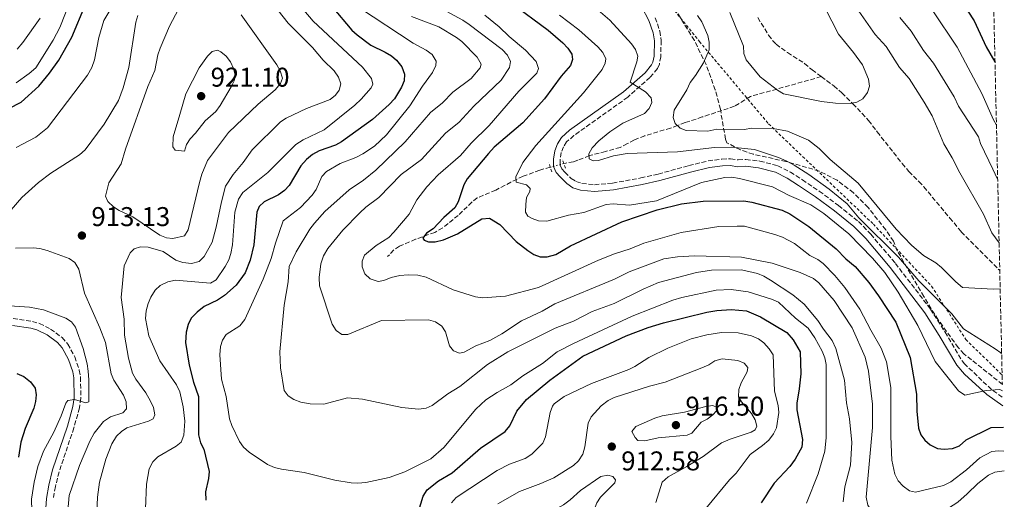
# Model space of a CAD drawing. Units: metres. Extents: x 655879 to 659358, y 4700116 to 4702491.
# Drawn here: x 658989 to 659353, y 4700380 to 4700557 of the extents above; entities that cross this region are included whole.
import ezdxf

# ---------------------------------------------------------------- set-up
doc = ezdxf.new("R2010")
doc.units = ezdxf.units.M
doc.header["$MEASUREMENT"] = 0
for name, pattern in [('DGN Style 2', [1.7399219301090239, 1.043953158065414, -0.6959687720436097]), ('DGN Style 3', [2.435890702152634, 1.739921930109024, -0.6959687720436097]), ('DGN Style 5', [1.217945351076317, 0.5219765790327072, -0.6959687720436097])]:
    doc.linetypes.add(name, pattern=pattern)
for name, color, linetype, lineweight in [('Barranco lineal', 142, 'DGN Style 3', 13), ('Barranco lineal no visto', 142, 'DGN Style 5', 0), ('Camino', 7, 'DGN Style 3', 0), ('Cota de punto acotado terreno', 7, 'Continuous', 0), ('Curva de nivel directora', 30, 'Continuous', 30), ('Curva de nivel intermedia', 30, 'Continuous', 0), ('Margen derecho', 7, 'Continuous', 0), ('Pontón-alcantarilla (pasos de agua)', 1, 'DGN Style 2', 0), ('Punto acotado terreno (símbolo)', 7, 'Continuous', 0), ('Valla', 7, 'DGN Style 2', 0), ('Zona arbolada', 92, 'DGN Style 3', 0)]:
    doc.layers.add(name, color=color, linetype=linetype, lineweight=lineweight)
doc.styles.add('Style-Arial', font='arial.ttf')

# ---------------------------------------------------------------- blocks, each defined once
blk = doc.blocks.new('5PATER')
at = {"layer": 'Punto acotado terreno (símbolo)', "linetype": 'Continuous', "lineweight": 0}
h = blk.add_hatch(color=51, dxfattribs=at)
edge = h.paths.add_edge_path()
edge.add_ellipse((0, 0), major_axis=(-0.1095731443231308, -0.1110710700762829), ratio=0.9994222409660317, start_angle=0, end_angle=360)

msp = doc.modelspace()

# ---------------------------------------------------------------- linework, layer by layer
at = {"layer": 'Barranco lineal', "color": 142, "linetype": 'DGN Style 3', "lineweight": 13, "extrusion": (-0.01947689787205324, 0.01964091385517647, 0.999617369272971), "elevation": 80338.35003707603, "flags": 128}
msp.add_lwpolyline([(-3777947.885638043, -2872260.736809898), (-3777947.885638042, -2872240.49148945)], dxfattribs=at)
at = {"layer": 'Barranco lineal', "color": 142, "linetype": 'DGN Style 3', "lineweight": 13}
for points in [[(659262.2699999996, 4700557.720000001, 851.5899999999965), (659266.2599999999, 4700551.289999999, 850.3500000000058), (659267.7300000006, 4700549.32, 850.1399999999995), (659269.0499999998, 4700547.91, 850.2400000000052), (659273.2800000003, 4700544.810000001, 851.6199999999953), (659279.5499999998, 4700540.789999999, 852.5599999999978), (659282.3099999997, 4700538.470000001, 853.2700000000042), (659285.7300000006, 4700535.939999999, 853.3200000000071)], [(659285.7300000006, 4700535.939999999, 853.3200000000071), (659259.5, 4700528.609999999, 857.050000000003), (659253.6200000001, 4700525, 857.6000000000058), (659241.7400000002, 4700521.039999999, 858.8099999999978), (659235.4600000001, 4700519, 859.7899999999937), (659232.6200000001, 4700517.850000001, 861.9900000000052), (659230, 4700516.930000001, 862.8200000000071), (659220.4500000002, 4700514.130000001, 864.25), (659216.6500000004, 4700512.550000001, 864.4700000000012), (659214.04, 4700511.189999999, 864.1900000000023), (659211.4199999999, 4700509.83, 864.4700000000012), (659205.9699999997, 4700508.289999999, 864.7700000000042), (659200.0300000003, 4700506.789999999, 866.1100000000006), (659195.6799999997, 4700505.039999999, 867.9799999999959), (659194.1299999999, 4700504.5, 868.3099999999978), (659191.2800000003, 4700504.02, 868.3099999999978), (659190.5899999999, 4700503.84, 868.3300000000017)], [(659285.7300000006, 4700535.939999999, 853.3200000000071), (659290.4000000004, 4700532.49, 853.4100000000036), (659293.3200000003, 4700529.99, 854.6399999999995), (659297.3499999996, 4700525.939999999, 854.7899999999937), (659300.8200000003, 4700522.380000001, 854.1499999999943), (659303.2000000002, 4700519.77, 854.0899999999965), (659306.4000000004, 4700515.550000001, 855.2599999999949), (659315.5999999996, 4700503.84, 856.429999999993), (659318.1200000001, 4700500.91, 857.1100000000006), (659321.79, 4700497.230000001, 858.4600000000064), (659323.5899999999, 4700495.220000001, 858.7200000000012), (659333.25, 4700483.730000001, 857.5099999999949), (659334.7699999996, 4700481.930000001, 857.6600000000036), (659337.4299999997, 4700478.66, 858.8300000000017)], [(659185.5700000003, 4700502.480000001, 868.5200000000042), (659181.6399999997, 4700501.42, 868.6600000000036), (659175.5199999996, 4700499.16, 868.8600000000006), (659173.3099999997, 4700498.109999999, 868.300000000003), (659170.9900000002, 4700496.939999999, 868.8899999999995), (659165.3799999999, 4700494.050000001, 871.1999999999971), (659158.5700000003, 4700491.130000001, 872.429999999993), (659156.5700000003, 4700489.619999999, 872.5800000000017), (659151.5599999997, 4700484.720000001, 872.8500000000058), (659145.8200000003, 4700480.060000001, 874.2299999999959), (659142.8700000001, 4700478.430000001, 874.6399999999995), (659135.7999999998, 4700475.9, 875.429999999993), (659129.7999999998, 4700473.289999999, 876.0899999999965), (659127.75, 4700471.949999999, 876.4900000000052), (659125.4100000003, 4700469.470000001, 877.3800000000047)]]:
    msp.add_polyline3d(points, dxfattribs=at)
at = {"layer": 'Barranco lineal no visto', "color": 142, "linetype": 'DGN Style 5', "lineweight": 0, "extrusion": (0.03523712318500387, 0.009546312252843327, 0.9993333843477942), "elevation": 68968.20858218521, "flags": 128}
msp.add_lwpolyline([(4364583.413203621, -1864114.89806532), (4364583.413203621, -1864109.693634516)], dxfattribs=at)
at = {"layer": 'Camino', "color": 7, "linetype": 'DGN Style 3', "lineweight": 0, "extrusion": (-0.01794488425665494, 0.1105052287278606, 0.9937135279107447), "elevation": 508454.3250994414, "flags": 128}
msp.add_lwpolyline([(-1404244.100806752, -4505368.256939733), (-1404252.424203944, -4505357.180841178), (-1404256.118640766, -4505353.518582785)], dxfattribs=at)
at = {"layer": 'Camino', "color": 7, "linetype": 'DGN Style 3', "lineweight": 0}
for points in [[(659224.3000000009, 4700557.680000001, 861.4100000000036), (659226.089999999, 4700552.760000001, 862.1600000000036), (659226.5199999983, 4700549.27, 862.7599999999949), (659226.3999999975, 4700543.310000001, 863.8099999999978), (659225.8900000001, 4700540.580000001, 864.0899999999967), (659225.1399999991, 4700538.9, 864.2299999999962), (659222.3999999987, 4700535.65, 864.7100000000064), (659214.1799999999, 4700528.350000001, 866.1499999999944), (659194.269999999, 4700514.17, 868.800000000003), (659191.609999999, 4700511.810000002, 868.9700000000014), (659190.4699999992, 4700510.010000001, 869.029999999999), (659189.6399999999, 4700507.880000001, 869.1000000000058), (659189.230000001, 4700505.340000001, 869.1699999999984), (659189.2699999989, 4700503.230000001, 869.2500000000002), (659189.820000001, 4700501.900000001, 869.3099999999978), (659190.980000001, 4700500.689999999, 869.4499999999971), (659193.2699999998, 4700498.380000001, 869.1000000000058), (659195.0500000013, 4700497.189999999, 869.0800000000019), (659197.1999999993, 4700496.520000001, 869.029999999999), (659201.9099999988, 4700496.040000001, 868.8399999999965), (659208.5699999996, 4700496.630000001, 868.6300000000047), (659218.9799999989, 4700498.510000001, 868.3699999999953), (659225.4600000009, 4700499.970000003, 868.2100000000064), (659236.7699999987, 4700503.100000001, 867.800000000003), (659243.8799999988, 4700504.830000003, 867.9400000000024), (659249.0100000007, 4700505.520000001, 867.929999999993), (659252.2099999993, 4700505.58, 867.9400000000024), (659254.980000001, 4700505.2, 868.3500000000058), (659257.8199999996, 4700505.340000001, 868.3500000000058), (659263.0199999987, 4700504.750000001, 868.3999999999943), (659269.6399999993, 4700503.01, 868.3200000000073), (659274.2800000017, 4700500.67, 868.3500000000058), (659278.7199999986, 4700497.880000004, 868.550000000003), (659284.9899999984, 4700493.650000001, 868.300000000003), (659292.0699999994, 4700488.350000001, 868.3699999999953), (659299.4699999979, 4700482.420000002, 868.1699999999984), (659303.9699999995, 4700477.790000003, 868.029999999999), (659313.1299999993, 4700466.980000001, 868.0700000000071), (659326.0399999997, 4700450.11, 868.4199999999984), (659331.4600000001, 4700441.620000001, 869.0200000000043), (659337.8700000005, 4700430.82, 869.3699999999953), (659338.5299999998, 4700430.020000001, 869.4499999999971)], [(658987.0299999998, 4700446.580000001, 921.4100000000036), (658994.1599999999, 4700445.560000001, 921.3399999999965), (658996.7699999984, 4700444.760000001, 921.3399999999965), (659000.8599999987, 4700442.730000001, 921.3399999999965), (659005.1099999979, 4700439.590000001, 921.0099999999949), (659007.2399999979, 4700437.180000001, 920.9299999999931), (659009.8199999996, 4700432.460000001, 920.7700000000042), (659011.4699999992, 4700427.57, 920.4799999999959), (659011.9499999997, 4700424.920000002, 920.3099999999978), (659012.0399999992, 4700417.199999999, 919.8300000000019), (659011.5399999984, 4700413.600000001, 919.5899999999965), (659009.4699999987, 4700406.190000001, 918.9499999999972), (659004.0399999993, 4700390.010000001, 918.1399999999995), (659002.6499999991, 4700384.580000001, 917.8999999999943), (659001.8400000001, 4700379.790000001, 917.5800000000017)]]:
    msp.add_polyline3d(points, dxfattribs=at)
at = {"layer": 'Curva de nivel directora', "color": 30, "linetype": 'Continuous', "lineweight": 30, "flags": 128}
for points, elevation in [([(658985.4499999994, 4700524.15), (658989.969999999, 4700526.49), (658996.489999999, 4700532.430000001), (659000.519999999, 4700537.180000002), (659003.9299999999, 4700541.990000002), (659008.7099999987, 4700550.490000002), (659013.7400000001, 4700562.630000001), (659017.2599999983, 4700568.020000001), (659022.5499999989, 4700578.220000002), (659024.6799999991, 4700583.440000001), (659027.1299999988, 4700591.230000001), (659029.4899999992, 4700596.050000002), (659039.0600000003, 4700618.62), (659041.7899999993, 4700623.990000002), (659044.7099999986, 4700628.79), (659048.3200000006, 4700633.02), (659050.3799999993, 4700634.750000002), (659052.639999999, 4700635.82), (659054.5700000002, 4700635.710000004)], 900.0000000000002), ([(659335.4199999984, 4700567.050000003), (659342.190000001, 4700556.529999999), (659346.6900000004, 4700546.960000004), (659349.9099999992, 4700541.380000001)], 875.0000000000005), ([(659104.8999999998, 4700561.779999999), (659112.2200000001, 4700553.090000002), (659114.2199999982, 4700551.37), (659119.2199999985, 4700547.560000001), (659124.5699999994, 4700545.010000002), (659126.8200000002, 4700543.67), (659128.7499999991, 4700542.070000002), (659130.6800000003, 4700539.52), (659131.6599999993, 4700536.870000001), (659131.5499999998, 4700534.380000001), (659130.5599999997, 4700532.029999999), (659127.949999999, 4700527.74), (659125.9899999986, 4700525.609999999), (659119.8799999999, 4700520.150000001), (659108.3399999996, 4700511.900000001), (659106.1899999996, 4700510.620000001), (659100.1799999991, 4700508.500000002), (659097.6399999999, 4700507.160000001), (659095.5099999999, 4700505.400000001), (659093.3099999981, 4700502.949999999), (659089.0299999999, 4700495.680000001), (659087.3200000002, 4700493.840000001), (659085.0599999981, 4700492.240000002), (659079.8599999989, 4700489.67), (659077.9900000005, 4700488.020000001), (659077.1499999999, 4700485.880000002), (659075.9999999988, 4700473.789999999), (659074.6899999991, 4700468.109999999), (659072.8200000004, 4700463.430000001), (659069.4599999987, 4700458.960000001), (659065.1600000004, 4700455.130000004), (659062.5900000001, 4700453.34), (659057.6700000004, 4700451.000000002), (659054.9900000005, 4700449.000000001), (659052.7899999986, 4700446.699999999), (659051.6899999991, 4700444.460000002), (659050.9299999991, 4700441.550000002), (659050.6999999988, 4700437.7), (659052.0600000002, 4700429.330000003), (659053.6600000004, 4700423.12), (659055.48, 4700417.86), (659055.48, 4700403.689999999), (659056.2399999998, 4700400.75), (659057.4699999992, 4700398.32), (659059.539999999, 4700390.08), (659059.2699999985, 4700387.510000002), (659058.1399999997, 4700382.550000002), (659058.2899999995, 4700379.560000001)], 900.0000000000002), ([(659171.1199999992, 4700563.180000001), (659184.8200000009, 4700553.060000001), (659190.1600000008, 4700548.460000004), (659192.0199999983, 4700546.470000001), (659193.5, 4700544.26), (659193.7100000002, 4700542.28), (659192.9900000005, 4700540), (659189.6299999988, 4700536.170000001), (659183.4799999997, 4700527.74), (659175.4499999988, 4700518.870000001), (659164.8600000007, 4700509.850000001), (659162.6799999991, 4700507.520000001), (659154.8799999984, 4700498.160000003), (659153.5700000008, 4700496.020000001), (659151.480000001, 4700489.680000001), (659150.2499999994, 4700487.5), (659146.2399999994, 4700483.91), (659142.2699999998, 4700479.740000002), (659139.8400000001, 4700478.190000001), (659138.4599999988, 4700476.290000001), (659138.9799999995, 4700475.58), (659140.5699999987, 4700474.880000004), (659142.9899999994, 4700474.920000001), (659146.0400000005, 4700475.62), (659151.2199999995, 4700477.940000001), (659160.2199999982, 4700483.369999999), (659163.0999999995, 4700483.630000001), (659166.8999999993, 4700481.279999999), (659172.9099999996, 4700475.000000001), (659177.2300000002, 4700471.710000001), (659179.519999999, 4700470.300000001), (659181.849999998, 4700469.400000001), (659184.3800000005, 4700469.359999999), (659187.6399999994, 4700470.270000001), (659192.9799999993, 4700473.500000001), (659211.9699999995, 4700482.300000001), (659225.0299999996, 4700486.810000001), (659234.0499999984, 4700489.010000001), (659242.0100000004, 4700489.930000001), (659257.0599999997, 4700490.020000001), (659260.0899999985, 4700489.630000004), (659271.2599999999, 4700486.600000001), (659274.0599999982, 4700485.28), (659281.1599999995, 4700480.590000001), (659291.2299999989, 4700472.29), (659294.7800000006, 4700468.670000001), (659298.2099999995, 4700465.77), (659303.2599999986, 4700459.859999999), (659306.9199999998, 4700454.980000001), (659313.2999999991, 4700445.290000001), (659318.5499999995, 4700432.180000001), (659320.8899999997, 4700418.620000001), (659321.0499999984, 4700412.34), (659321.6499999998, 4700406.180000001), (659322.4799999989, 4700403.710000002), (659323.9499999997, 4700401.689999999), (659325.9700000003, 4700399.960000002), (659328.6900000006, 4700398.58), (659331.1799999983, 4700398.340000001), (659334.2000000002, 4700398.600000001), (659336.8499999989, 4700399.539999999), (659339.169999999, 4700401.650000001)], 875.0000000000002), ([(659136.3099999984, 4700373.710000002), (659138.5199999991, 4700380.970000002), (659140.0500000003, 4700383.380000001), (659144.2700000004, 4700386.680000001), (659149.2999999993, 4700389.59), (659159.7899999992, 4700398.770000001), (659168.8599999994, 4700404.930000001), (659170.5699999994, 4700407.010000001), (659173.209999999, 4700412.440000001), (659176.8199999989, 4700416.710000002), (659185.3700000007, 4700423.790000001), (659197.539999999, 4700432.66), (659213.61, 4700440.210000004), (659221.6900000002, 4700443.260000002), (659227.4599999991, 4700444.980000001), (659243.4499999996, 4700449.000000001), (659247.169999999, 4700449.630000002), (659252.4699999986, 4700449.970000002), (659258.0499999998, 4700449.420000002), (659263.1900000008, 4700447.24), (659272.9299999995, 4700441.400000001)], 900.0000000000002), ([(659272.9299999995, 4700441.400000001), (659275.3199999989, 4700438.699999999), (659277.9599999986, 4700434.32), (659278.1500000008, 4700426.16), (659277.5899999999, 4700420.61), (659276.6599999999, 4700415.34), (659276.6800000002, 4700412.840000001), (659278.7799999989, 4700401.900000001), (659278.5399999998, 4700399.080000001), (659276.1199999991, 4700394.619999999), (659274.1099999996, 4700391.920000002), (659268.3099999994, 4700385.870000001), (659263.5100000004, 4700378.600000001)], 900.0000000000002), ([(658988.3999999999, 4700426.300000001), (658991.0199999994, 4700425.150000002), (658993.42, 4700423.280000002), (658995.1199999988, 4700420.850000001), (658995.51, 4700418.439999999), (658995.2699999987, 4700415.960000001), (658994.6200000005, 4700413.5), (658991.4599999998, 4700405.949999999), (658989.8700000006, 4700400.940000001), (658988.9999999988, 4700395.439999999)], 925.0000000000002), ([(659353.0000000005, 4700406.430000001), (659348.3199999998, 4700406.24), (659339.169999999, 4700401.650000001)], 875.0000000000005)]:
    msp.add_lwpolyline(points, dxfattribs=dict(at, elevation=elevation))
at = {"layer": 'Curva de nivel intermedia', "color": 30, "linetype": 'Continuous', "lineweight": 0, "flags": 128}
for points, elevation in [([(658988.1200000005, 4700509.800000001), (658995.4699999997, 4700513.56), (658999.7400000012, 4700516.98), (659014.4900000012, 4700536.529999998), (659016.1000000006, 4700539.269999999), (659017.0500000004, 4700542.119999999), (659018.690000001, 4700550.449999999), (659020.5700000008, 4700556.659999998), (659023.5500000003, 4700561.619999998), (659026.7700000012, 4700565.84), (659028.3800000006, 4700568.489999999), (659032.850000001, 4700580.41), (659037.5200000001, 4700589.5), (659045.0000000013, 4700608.740000002), (659047.620000001, 4700614.039999999)], 905), ([(658988.1400000006, 4700533.609999999), (658992.990000001, 4700537.039999999), (658995.4400000006, 4700539.2), (659001.7999999998, 4700549.380000001), (659004.3500000001, 4700554.130000001), (659011.9600000009, 4700573.579999999)], 895.0000000000002), ([(659251.8700000017, 4700559.609999999), (659256.9400000012, 4700547.210000001), (659257.0500000007, 4700544.48), (659257.9000000001, 4700542.11), (659263.1500000005, 4700535.9), (659269.5499999998, 4700530.909999999), (659271.7699999993, 4700529.57), (659285.7900000009, 4700526.73), (659291.020000001, 4700526.130000001), (659296.3899999999, 4700526.059999999), (659298.870000001, 4700526.499999999), (659301.0300000003, 4700527.720000001), (659302.8499999996, 4700530.060000001), (659303.5700000015, 4700532.480000001), (659303.2000000007, 4700534.96), (659300.9000000005, 4700540.319999999), (659297.6200000015, 4700544.869999998), (659292.0200000001, 4700551.58), (659282.23, 4700570.939999999)], 855.0000000000002), ([(659080.8400000002, 4700565.81), (659088.6600000011, 4700555.630000001), (659097.7000000002, 4700546.67), (659101.660000001, 4700542.039999999), (659105.6500000008, 4700538.130000002), (659107.3400000005, 4700535.789999999), (659108.1000000006, 4700533.319999999), (659107.5300000005, 4700530.9), (659106.1900000017, 4700529.039999999), (659104.2400000005, 4700527.460000001), (659095.4200000003, 4700524.220000001), (659087.9100000003, 4700520.65), (659085.8700000016, 4700519.199999999), (659075.3399999995, 4700508.949999999), (659072.0700000017, 4700504.190000001), (659068.3800000013, 4700499.81), (659065.5700000017, 4700495.470000001), (659064.0499999997, 4700489.720000001), (659062.1299999995, 4700480.329999999), (659060.5600000004, 4700474.769999999), (659057.61, 4700469.46), (659055.8200000018, 4700467.73), (659052.9699999997, 4700466.970000001), (659049.7199999997, 4700467.320000002), (659047.1500000015, 4700468.179999999), (659042.4900000012, 4700471.310000001), (659036.9800000016, 4700472.92), (659034.1400000006, 4700473.09), (659031.74, 4700472.399999999), (659030.2500000015, 4700470.869999998), (659028.0300000019, 4700466.13), (659026.9700000001, 4700454.320000002), (659028.1100000001, 4700446.38), (659028.2300000008, 4700440.430000001), (659029.63, 4700431.989999999), (659031.1200000008, 4700426.430000001), (659032.3200000012, 4700424.24), (659036.0499999995, 4700419.15), (659037.7600000016, 4700416.090000001), (659038.9500000007, 4700413.8), (659039.3900000011, 4700411.03), (659038.7300000016, 4700409.539999999), (659037.0100000006, 4700408.649999999), (659029.0900000012, 4700406.300000001), (659027.0300000005, 4700404.87), (659025.2400000001, 4700403.109999998), (659023.51, 4700400.369999998), (659021.2400000015, 4700394.689999999), (659018.9500000003, 4700386.15), (659018.1800000013, 4700380.689999999), (659018.0100000015, 4700374.930000001)], 910.0000000000002), ([(659046.100000001, 4700476.109999999), (659043.6700000013, 4700476.449999999), (659041.310000001, 4700477.429999998), (659031.2500000005, 4700484.199999998), (659026.2000000012, 4700486.539999999), (659024.0800000001, 4700487.84), (659022.0000000013, 4700489.859999998), (659021.2200000013, 4700491.859999998), (659022.4600000018, 4700496.710000001), (659027.0100000004, 4700503.73), (659028.5500000004, 4700509.159999999), (659036.8200000006, 4700532.279999999), (659039.370000001, 4700538.259999999), (659040.5100000009, 4700544.039999999), (659041.32, 4700546.399999999), (659044.8000000003, 4700554.56), (659051.6399999999, 4700567.48)], 915), ([(659140.9599999998, 4700563.4), (659153.2100000009, 4700556.84), (659155.530000001, 4700555.199999999), (659167.770000001, 4700545.949999998), (659169.7900000014, 4700543.859999998), (659170.8200000019, 4700541.560000001), (659170.4700000009, 4700539.289999999), (659167.4100000011, 4700534.67), (659157.3200000015, 4700525), (659151.91, 4700519.15), (659146.8899999999, 4700515.08), (659138.0200000006, 4700505.300000001), (659130.420000001, 4700499.789999999), (659122.2200000001, 4700491.279999999), (659117.4000000011, 4700487.739999999), (659115.1600000014, 4700485.630000002), (659108.9400000009, 4700479.220000001), (659103.3500000008, 4700472.509999999), (659101.7400000015, 4700469.819999999), (659100.74, 4700466.810000001), (659100.1900000002, 4700461.749999999), (659100.320000002, 4700458.689999999), (659104.900000002, 4700444.470000001), (659106.4500000009, 4700442.15), (659108.5400000009, 4700440.730000001), (659110.6900000012, 4700440.74), (659123.2300000006, 4700445.900000001), (659140.5100000006, 4700446.100000001), (659143.1799999995, 4700445.38), (659145.4400000015, 4700443.84), (659146.8499999996, 4700441.759999999), (659148.3600000006, 4700436.5), (659149.8200000002, 4700434.679999998), (659152.0100000006, 4700433.849999999), (659153.7300000017, 4700434.17), (659158.020000001, 4700436.569999999), (659163.2500000015, 4700438.46), (659167.6600000013, 4700440.999999999), (659174.8899999999, 4700445.81), (659182.5700000002, 4700449.279999998), (659187.2900000009, 4700452.05), (659209.2600000004, 4700461.160000001), (659214.6900000018, 4700463.82), (659227.5500000007, 4700468.600000001), (659232.5900000011, 4700469.359999999), (659238.8600000008, 4700469.789999999), (659256.2500000005, 4700469.220000001), (659267.6000000008, 4700467.019999999), (659277.9200000007, 4700463.619999999)], 885.0000000000002), ([(659115.0200000006, 4700561.34), (659134.8900000014, 4700548.349999999), (659139.6900000003, 4700545.76), (659141.8700000019, 4700544.059999999), (659143.3899999995, 4700541.71), (659143.2300000008, 4700540.050000002), (659142.0700000008, 4700537.51), (659138.3400000003, 4700532.449999999), (659133.6300000007, 4700525.100000001), (659124.9900000017, 4700514.49), (659120.5700000006, 4700510.300000001), (659116.3100000003, 4700507.409999999)], 895.0000000000002), ([(659202.3600000005, 4700561.199999998), (659207.5599999994, 4700556.829999999), (659215.6200000016, 4700548.06), (659217.030000002, 4700545.999999999), (659217.8800000015, 4700543.519999998), (659217.4900000002, 4700541.350000001), (659215.1000000008, 4700533.939999999), (659220.7900000017, 4700530.270000001), (659222.8099999999, 4700528.130000001), (659223.0700000015, 4700526.41), (659222.0700000002, 4700524.199999999), (659220.3800000005, 4700522.36), (659212.4299999998, 4700518.71), (659207.6199999996, 4700515.580000001), (659203.5000000002, 4700512.239999999), (659201.0500000005, 4700509.680000001), (659199.8400000012, 4700507.489999999), (659199.9200000018, 4700505.59), (659201.4400000017, 4700504.900000001), (659203.4199999998, 4700504.999999999), (659208.9100000015, 4700506.67), (659214.0200000012, 4700507.5), (659232.5500000009, 4700508.189999999), (659246.2900000005, 4700509.829999999), (659252.52, 4700509.939999999), (659261.0400000005, 4700508.980000001), (659269.9100000019, 4700506.060000001), (659272.9299999995, 4700504.680000001), (659275.7300000001, 4700503.260000001), (659281.1399999993, 4700499.76), (659288.6400000006, 4700494.429999999), (659295.25, 4700488.990000002), (659299.6500000011, 4700483.759999998), (659314.2900000014, 4700469.220000001), (659321.7999999995, 4700460.539999999), (659333.9200000009, 4700448.38), (659338.2400000015, 4700442.79)], 865), ([(659336.9299999994, 4700500.42), (659334.1300000009, 4700505.989999999), (659330.9600000015, 4700511.170000001), (659326.660000001, 4700521.460000001), (659323.7999999999, 4700526.550000001), (659318.1600000006, 4700535.220000001), (659314.6, 4700539.300000001), (659309.7499999995, 4700547.019999999), (659305.5899999999, 4700551.449999998), (659297.8899999997, 4700562.609999998)], 859.9999999999999), ([(658988.5400000006, 4700546.130000001), (658990.6500000006, 4700548.489999999), (658997.0099999999, 4700557.57)], 890), ([(659032.4199999995, 4700556.06), (659033.1000000013, 4700558.469999999)], 910.0000000000002), ([(659094.4300000002, 4700560.470000001), (659097.9500000007, 4700556.449999998), (659116.1600000006, 4700539.41), (659119.5400000003, 4700535.289999999), (659120.0000000006, 4700533.100000001), (659119.3700000005, 4700531.859999999), (659115.7100000012, 4700527.579999999), (659113.2900000006, 4700525.42), (659102.0000000007, 4700516.350000001), (659094.2000000001, 4700512.63), (659091.490000001, 4700510.929999999), (659081.1399999999, 4700500.569999999), (659071.9500000009, 4700493.119999999), (659070.3200000015, 4700490.720000001), (659068.9300000012, 4700485.88), (659068.1399999999, 4700473.82), (659067.4699999995, 4700470.680000001), (659066.7400000007, 4700468.289999999), (659065.450000001, 4700465.79), (659062.1100000016, 4700460.939999999), (659059.9700000003, 4700459.720000002), (659047.0599999999, 4700460.779999998), (659044.150000002, 4700460.159999999), (659041.3600000002, 4700458.779999998), (659039.5499999997, 4700457.059999999), (659037.88, 4700454.560000001), (659036.8800000009, 4700452.220000001), (659036.1600000013, 4700449.509999999), (659036.0100000014, 4700446.619999998), (659037.1900000017, 4700440.279999999), (659041.2500000007, 4700430.930000001), (659047.3500000006, 4700422.15), (659048.5900000011, 4700419.479999999), (659049.9099999998, 4700413.96), (659050.490000001, 4700408.730000001), (659050.1800000003, 4700403.52), (659049.1000000007, 4700400.9), (659047.2499999999, 4700399.430000001), (659040.5500000011, 4700395.550000002), (659038.610000001, 4700393.699999998), (659037.2899999999, 4700391.13), (659036.3800000002, 4700385.48), (659035.930000001, 4700376.369999999)], 905), ([(659071.2600000004, 4700558.8), (659084.5199999993, 4700540.289999999), (659085.7500000009, 4700538.130000002), (659086.5399999999, 4700535.330000001), (659085.8800000006, 4700533.359999999), (659083.9000000001, 4700531.019999999), (659077.6100000005, 4700525.769999999), (659066.5700000008, 4700515.33), (659058.8700000006, 4700504.91), (659056.820000001, 4700499.92), (659055.9400000003, 4700496.890000001), (659051.6700000011, 4700479.369999998), (659050.3300000001, 4700477.149999999), (659046.100000001, 4700476.109999999)], 915), ([(659134.2200000008, 4700558.099999998), (659144.400000002, 4700554.31), (659150.8400000016, 4700550.409999999), (659152.86, 4700548.949999999), (659158.5700000009, 4700543.119999998), (659160.0300000005, 4700540.529999999), (659159.6200000015, 4700539.2), (659156.2999999999, 4700535.25), (659149.600000001, 4700530.189999999), (659145.6700000018, 4700526.27), (659141.2900000009, 4700522.670000001), (659131.9299999997, 4700511.84), (659121.0199999998, 4700501.350000001), (659116.4800000002, 4700497.659999999), (659111.2200000008, 4700494.099999999), (659102.2700000012, 4700486.080000001), (659098.3799999997, 4700481.880000001), (659096.7200000011, 4700479.63), (659091.6200000005, 4700471.25), (659089.0400000011, 4700465.77), (659088.6200000008, 4700460.220000001), (659087.1500000001, 4700451.529999999), (659085.6000000011, 4700434.27), (659085.8400000003, 4700428.359999999), (659087.2300000006, 4700420.08), (659088.7300000006, 4700418.070000002), (659090.8200000003, 4700416.689999999), (659093.3700000006, 4700415.699999999), (659096.7800000015, 4700415.100000001)], 890), ([(659161.3200000002, 4700558.63), (659166.6199999999, 4700554.369999997), (659170.4000000017, 4700550.730000001), (659176.4400000012, 4700545.76), (659180.3000000013, 4700541.560000001), (659181.1600000019, 4700538.92), (659180.5400000005, 4700537.220000001), (659173.9800000002, 4700530.599999999), (659162.9100000015, 4700517.840000001), (659156.3700000015, 4700511.4), (659152.4100000008, 4700506.77), (659144.1300000016, 4700499.619999999), (659139.9899999998, 4700495.249999999), (659136.2300000002, 4700490.42), (659133.4299999997, 4700485.189999999), (659127.77, 4700478.470000001), (659125.9300000005, 4700476.529999999), (659121.2200000011, 4700473.619999999), (659116.9200000005, 4700469.949999999), (659115.9800000017, 4700467.810000001), (659115.9800000017, 4700465.649999999), (659116.9899999998, 4700463.13), (659119.0000000015, 4700461.33), (659121.9299999997, 4700460.26), (659124.0900000011, 4700460.62), (659126.770000001, 4700461.739999999), (659129.9699999995, 4700462.48), (659133.0600000008, 4700462.810000001), (659136.560000001, 4700462.609999999), (659139.7400000017, 4700461.869999999), (659149.7100000007, 4700457.27), (659157.9699999996, 4700454.59), (659160.4500000007, 4700454.259999999), (659169.0000000002, 4700454.849999999), (659181.2300000011, 4700458.009999999), (659203.3200000015, 4700468.15), (659209.3200000006, 4700470.52), (659215.120000001, 4700472.369999998), (659220.0899999997, 4700474.46), (659233.9600000014, 4700478.409999999), (659247.8000000016, 4700480.550000001), (659254.5700000019, 4700480.759999999), (659257.3200000012, 4700480.66), (659268.5300000006, 4700477.699999998), (659271.4299999997, 4700476.699999999), (659275.8200000017, 4700474.300000002), (659281.440000001, 4700469.939999999), (659284.3800000002, 4700468.439999999), (659286.3899999997, 4700466.95), (659290.7800000019, 4700462.449999998), (659294.4600000009, 4700458.039999999), (659300.0100000009, 4700450.09), (659303.9900000017, 4700442.340000001), (659307.8699999999, 4700435.710000001), (659309.7699999998, 4700430.619999999), (659311.4000000014, 4700421.16), (659311.4100000004, 4700403.039999999)], 880.0000000000002), ([(659188.9900000016, 4700558.599999999), (659196.1100000008, 4700553.270000001), (659203.1400000004, 4700546.949999999), (659205.0100000012, 4700544.859999999), (659206.0599999997, 4700542.57), (659205.8200000003, 4700540.909999999), (659204.7899999999, 4700538.619999998), (659197.7800000005, 4700529.939999999), (659180.260000001, 4700510.5), (659175.4199999997, 4700504.190000001), (659172.8, 4700498.929999999), (659172.9000000006, 4700497.02), (659176.7400000007, 4700496), (659178.1199999999, 4700494.65), (659178.0000000013, 4700493.539999999), (659176.8200000012, 4700491.329999999), (659176.4900000005, 4700488.689999999), (659176.3899999999, 4700485.84), (659177.2700000004, 4700484.449999999), (659178.8700000008, 4700483.499999999), (659181.2500000013, 4700482.699999999), (659184.2400000019, 4700482.609999999), (659192.2800000019, 4700484.739999999), (659197.9000000011, 4700485.779999999), (659206.2400000006, 4700488.710000002), (659208.7400000017, 4700488.939999999), (659214.8000000013, 4700488.430000001), (659224.8500000007, 4700490.050000001), (659241.4900000016, 4700496.899999999), (659250.1100000005, 4700498.689999999), (659252.6100000016, 4700498.77), (659255.4900000006, 4700498.329999999), (659267.6600000011, 4700495.259999998), (659273.8500000003, 4700492.029999998), (659281.8700000001, 4700488.59), (659286.7000000004, 4700485.350000001), (659295.8900000014, 4700477.88), (659304.6399999999, 4700468.87), (659309.1600000019, 4700463.65), (659314.1700000007, 4700456.349999999), (659321.3500000002, 4700444.029999998), (659327.7699999996, 4700430.699999999), (659336.4199999997, 4700419.91), (659338.7900000013, 4700418.350000001)], 870.0000000000002), ([(659239.9200000003, 4700558.500000001), (659241.5800000011, 4700556.179999998), (659243.7800000005, 4700551.17), (659244.3200000013, 4700548.699999999), (659244.2600000009, 4700545.779999998), (659242.1300000009, 4700540.99), (659239.1800000004, 4700536.300000001), (659237.2400000005, 4700533.819999999), (659236.0700000012, 4700531.079999999), (659231.400000002, 4700523.599999998), (659230.9200000014, 4700520.789999999), (659231.7500000007, 4700518.600000001), (659233.5400000011, 4700516.859999999), (659235.820000001, 4700516.109999998), (659243.8000000005, 4700515.849999999), (659247.16, 4700516.499999999)], 859.9999999999999), ([(659336.3799999995, 4700524.990000002), (659334.8100000004, 4700528.46), (659327.1799999995, 4700540.859999998), (659323.5400000006, 4700545.560000001), (659318.9299999995, 4700552.79), (659314.7699999998, 4700557.83)], 865), ([(659335.880000001, 4700546.84), (659326.6800000012, 4700560.619999999)], 870.0000000000002), ([(658986.3400000012, 4700486.76), (658990.2700000008, 4700491.359999998), (658996.4100000008, 4700496.859999998), (659000.9100000003, 4700500.319999998), (659011.5300000017, 4700507.009999999), (659013.6399999995, 4700508.939999999), (659020.7300000017, 4700518.380000001), (659025.9199999997, 4700527.069999999), (659027.6800000009, 4700531.84), (659029.7599999997, 4700539.31), (659032.4199999995, 4700556.06)], 910.0000000000002), ([(659335.880000001, 4700546.84), (659345.07, 4700529.710000002), (659349.3600000015, 4700520.029999998), (659350.4500000001, 4700517.979999999)], 870.0000000000002), ([(659050.320000001, 4700508.470000001), (659046.9200000013, 4700508.83), (659046.100000001, 4700510.029999998), (659046.2000000017, 4700513.689999999), (659048.6, 4700521.92), (659050.8500000008, 4700529.550000001), (659055.7999999995, 4700539.2), (659058.8200000015, 4700543.480000001), (659060.6100000018, 4700545.199999999), (659062.6000000011, 4700545.769999999), (659063.8500000006, 4700545.159999998), (659065.7300000006, 4700543.509999999), (659067.3100000008, 4700541.390000001), (659068.4700000007, 4700538.980000001), (659069.0800000009, 4700536.52), (659068.6699999997, 4700534.41), (659067.6100000002, 4700532.140000001), (659063.5500000011, 4700525.270000001), (659061.9999999999, 4700523.08), (659057.9699999999, 4700519.57), (659054.3900000014, 4700515.04), (659052.410000001, 4700513.029999998), (659051.070000002, 4700510.86), (659050.320000001, 4700508.470000001)], 920), ([(659336.3799999995, 4700524.990000002), (659343.8200000004, 4700513.720000001), (659344.6000000006, 4700511.31), (659349.0900000011, 4700501.74), (659350.9000000015, 4700498.019999999)], 865), ([(659247.16, 4700516.499999999), (659257.3900000005, 4700516.369999999), (659259.9100000019, 4700516.91), (659267.9800000007, 4700516.819999998), (659273.2000000001, 4700515.75), (659280.9300000013, 4700512.42), (659284.9800000016, 4700509.409999999), (659288.9800000002, 4700505.33), (659299.3600000005, 4700496.57), (659313.3700000006, 4700479.63), (659319.0700000003, 4700473.74), (659323.5300000017, 4700469.84), (659328.0100000009, 4700467.210000001), (659330.2000000015, 4700465.470000001), (659335.5000000012, 4700460.13), (659337.8900000005, 4700458.05)], 859.9999999999999), ([(659116.3100000003, 4700507.409999999), (659113.6799999995, 4700506.019999999), (659107.9100000005, 4700503.910000001), (659102.8800000013, 4700500.92), (659101.1400000001, 4700499.119999998), (659099.0200000012, 4700494.230000001), (659097.5900000007, 4700492.179999998), (659093.25, 4700487.619999998), (659086.8799999997, 4700482.649999999), (659083.9500000017, 4700474.5), (659082.3800000002, 4700468.789999999), (659079.4299999998, 4700461.13), (659072.6900000008, 4700446.23), (659070.82, 4700443.939999999), (659065.7700000006, 4700440.76), (659064.4000000005, 4700438.679999999), (659063.6500000017, 4700436.29), (659063.3700000001, 4700433.149999999), (659064.0499999997, 4700424.189999999), (659065.7300000006, 4700417.769999999), (659067.0500000014, 4700409.51), (659067.8200000003, 4700407.13), (659070.7100000004, 4700401.170000001), (659072.1600000011, 4700399.13), (659074.3, 4700397.230000001), (659081.0500000003, 4700392.689999999), (659083.650000002, 4700391.62), (659086.2300000016, 4700391.000000001), (659094.5900000011, 4700389.74), (659105.9600000014, 4700386.91), (659111.9100000014, 4700385.92), (659114.4000000014, 4700385.759999999), (659117.41, 4700386.11), (659126.0100000009, 4700387.960000001), (659131.7599999999, 4700390.050000001), (659141.4699999995, 4700394.829999999), (659146.2100000003, 4700398.949999999), (659158.03, 4700413.149999999), (659161.7000000002, 4700416.56), (659165.9300000013, 4700419.350000001), (659170.9800000006, 4700422.069999999), (659175.3900000006, 4700425.429999999), (659182.6500000005, 4700430.050000002), (659188.0500000007, 4700434.279999998), (659194.1799999997, 4700437.45), (659215.8499999996, 4700447.48), (659230.8900000001, 4700453.439999999), (659234.1900000017, 4700454.429999998), (659246.9000000008, 4700457.039999999), (659252.3500000001, 4700457.34), (659258.6900000013, 4700456.46), (659267.27, 4700453.82), (659269.9200000009, 4700452.680000001), (659276.1900000006, 4700446.779999999), (659280.88, 4700443.039999999), (659283.3099999997, 4700439.48), (659286.0600000012, 4700434.499999999), (659287.0600000003, 4700432.05), (659287.4900000016, 4700429.59), (659287.4800000006, 4700402.730000001), (659287.0700000015, 4700397.65), (659284.5099999999, 4700389.319999999), (659280.2100000017, 4700378.380000001)], 895.0000000000002), ([(659336.9299999994, 4700500.42), (659345.7000000002, 4700485.189999999), (659348.8000000004, 4700478.32), (659351.4400000002, 4700474.569999999)], 859.9999999999999), ([(658987.9400000017, 4700472.63), (658994.3900000001, 4700472.739999999), (658996.8800000001, 4700472.5), (658999.6500000019, 4700471.749999999), (659007.7600000009, 4700468.800000001), (659009.7999999995, 4700467.249999999), (659011.2900000003, 4700464.8), (659013.4600000007, 4700455.92), (659019.1200000001, 4700443.149999999), (659021.1900000023, 4700437.749999999), (659023.2799999998, 4700426.130000001), (659024.27, 4700423.84), (659027.7700000004, 4700418.25), (659028.8099999997, 4700415.810000001), (659028.9000000014, 4700413.31), (659027.6200000006, 4700411.73), (659022.9900000015, 4700410.25), (659020.4200000011, 4700408.59), (659016.9600000011, 4700404.32), (659015.3800000007, 4700401.32), (659011.600000001, 4700392.349999999), (659007.7699999999, 4700381.269999999), (659007.2500000015, 4700375.630000002)], 915), ([(659096.7800000015, 4700415.100000001), (659101.8200000018, 4700415.039999997), (659110.5700000003, 4700417.329999999), (659116.1200000005, 4700416.849999998), (659130.6600000003, 4700413.71), (659136.8700000017, 4700413.16), (659139.6299999999, 4700413.449999998), (659141.9400000012, 4700414.45), (659147.660000001, 4700418.769999999), (659152.1800000005, 4700421.449999998), (659162.3000000014, 4700429.619999997), (659169.8200000006, 4700434.31), (659187.3800000001, 4700443.02), (659194.1100000002, 4700445.600000001), (659201.0700000006, 4700449.180000001), (659209.2000000001, 4700452.210000001), (659219.8700000007, 4700457.48), (659225.5300000003, 4700459.92), (659239.6200000008, 4700463.669999998), (659245.1500000006, 4700464.470000001), (659256.2200000016, 4700464.569999999), (659262.1700000016, 4700463.199999999), (659264.5099999995, 4700462.300000001), (659266.9100000003, 4700460.83), (659275.1900000015, 4700455.359999998), (659279.4200000004, 4700451.9), (659284.4699999997, 4700445.850000001), (659286.4800000014, 4700442.630000001), (659289.7100000011, 4700438.449999999), (659291.0600000012, 4700435.51), (659294.3400000002, 4700423.88), (659295.0900000012, 4700415.429999999), (659296.2000000001, 4700409.590000001), (659296.9700000011, 4700400.769999999), (659296.4900000005, 4700392.470000002), (659294.4499999997, 4700384.409999999), (659293.8500000008, 4700378.96)], 890), ([(659277.9200000007, 4700463.619999999), (659282.8100000012, 4700461.409999998), (659284.7800000004, 4700459.8), (659290.440000002, 4700453.220000002), (659297.1800000012, 4700443.199999998), (659301.9300000009, 4700432.380000001), (659303.110000001, 4700427.17), (659304.610000001, 4700414.959999999), (659304.6199999999, 4700406.339999998), (659302.2599999995, 4700380.66), (659302.9099999999, 4700377.63), (659304.3899999997, 4700375.5), (659306.6699999995, 4700373.970000001), (659309.3800000009, 4700372.869999999), (659312.7300000014, 4700372.220000001), (659318.1800000007, 4700372.149999999), (659326.3000000011, 4700373.45), (659328.7599999999, 4700374.3), (659331.3600000015, 4700375.689999999), (659336.1500000015, 4700378.819999998), (659339.6100000016, 4700381.829999999)], 885), ([(659351.8300000014, 4700457.56), (659349.3200000012, 4700457.460000002), (659337.8900000005, 4700458.05)], 859.9999999999997), ([(658983.8800000005, 4700451.399999999), (658993.0300000012, 4700450.850000001), (658998.2700000004, 4700449.84), (659006.4600000001, 4700446.739999999), (659008.6000000014, 4700445.369999999), (659010.1300000002, 4700443.38), (659012.9600000001, 4700435.539999999), (659014.3800000015, 4700429.929999999), (659014.7400000015, 4700427.159999999), (659015.0600000012, 4700424.03), (659015.040000001, 4700415.88), (659013.8600000008, 4700415.440000001), (659009.6600000008, 4700416.67), (659007.190000001, 4700416.31), (659006.4700000013, 4700415.33), (659004.7300000001, 4700410.619999999), (659002.03, 4700404.699999998), (658998.2000000012, 4700397.659999999), (658996.1100000013, 4700392), (658994.7800000014, 4700386.189999999), (658993.8400000003, 4700379.9), (658994.0100000001, 4700371.349999999)], 920.0000000000002), ([(659237.6400000004, 4700439.17), (659243.4500000018, 4700440.630000001), (659248.8400000009, 4700441.489999998), (659254.9699999997, 4700441.350000001), (659259.9500000019, 4700440.269999999), (659262.4599999998, 4700439.119999999), (659264.4700000016, 4700437.630000001), (659266.4400000006, 4700435.470000001), (659267.9500000017, 4700433.23), (659268.4300000002, 4700419.820000002), (659269.8200000003, 4700414.45), (659270.0000000015, 4700411.949999998), (659269.1299999997, 4700406.230000001), (659268.0299999999, 4700403.980000001), (659266.2700000008, 4700401.73), (659263.990000001, 4700399.720000001), (659259.4100000011, 4700396.460000001), (659254.2200000009, 4700389.51), (659251.7700000012, 4700387.039999997), (659243.0100000015, 4700376.420000001)], 905), ([(659352.3800000012, 4700433.59), (659352.0300000003, 4700433.909999999), (659350.0000000007, 4700435.36), (659338.2400000015, 4700442.79)], 865), ([(659149.0100000009, 4700378.529999998), (659150.7200000009, 4700380.470000001), (659165.9800000006, 4700390.470000001), (659170.5, 4700392.789999999), (659176.2199999999, 4700394.91), (659178.7500000001, 4700396.539999999), (659182.7900000013, 4700400.63), (659183.7400000013, 4700402.95), (659185.4900000015, 4700411.910000001), (659186.4200000013, 4700414.239999999), (659187.0400000004, 4700415.109999999), (659190.6600000013, 4700417.779999998), (659200.8200000003, 4700422.67), (659214.5399999998, 4700427.82), (659216.7999999997, 4700428.88), (659221.9699999995, 4700432.220000001), (659228.9600000011, 4700435.710000001), (659237.6400000004, 4700439.17)], 905), ([(659166.1500000004, 4700378.15), (659174.2300000006, 4700382.789999999), (659182.0899999995, 4700385.699999998), (659186.8500000003, 4700387.84), (659194.1200000015, 4700392.38), (659196.0300000003, 4700394.109999999), (659197.5900000005, 4700396.539999999), (659198.3700000006, 4700399.289999999), (659199.5300000006, 4700407.999999999), (659200.6100000001, 4700410.259999999), (659204.3699999999, 4700414.350000001), (659206.9300000012, 4700416.300000001), (659209.1700000009, 4700417.409999999), (659222.2800000003, 4700421.649999999), (659228.0400000003, 4700423.130000001), (659241.6100000001, 4700428.399999999), (659244.1900000017, 4700429.550000001), (659246.3200000018, 4700430.99), (659249.050000001, 4700431.720000001), (659254.8200000002, 4700431.16), (659257.2600000009, 4700430.149999999), (659258.5700000006, 4700428.480000001), (659258.3499999995, 4700426.96), (659256.1000000008, 4700422.880000001), (659255.2100000011, 4700420.38), (659255.1599999998, 4700417.749999999), (659256.2500000005, 4700415.869999999), (659259.9200000007, 4700411.570000002), (659261.32, 4700409.249999999), (659261.9400000013, 4700406.81), (659261.310000001, 4700405.470000001), (659259.7400000019, 4700404.609999998), (659252.0400000017, 4700402.08), (659248.8900000001, 4700400.739999999), (659242.0199999991, 4700395.67), (659236.0199999999, 4700391.959999999), (659229.1199999999, 4700388.2), (659226.9200000005, 4700386.15), (659224.5900000016, 4700378.710000002)], 910.0000000000002), ([(659352.6900000018, 4700419.91), (659351.6799999994, 4700420.359999999), (659346.600000001, 4700420.02), (659338.7900000013, 4700418.350000001)], 870.0000000000002), ([(659220.4600000008, 4700401.42), (659217.9599999996, 4700401.510000001), (659216.9100000013, 4700402.659999999), (659215.7300000011, 4700404.859999998), (659217.1700000007, 4700406.720000001), (659224.1500000011, 4700409.859999998), (659226.9000000004, 4700410.65), (659235.1799999995, 4700412.060000001), (659243.0700000019, 4700414.180000001), (659245.6900000017, 4700414.439999999), (659247.2000000003, 4700413.720000002), (659246.9299999998, 4700412.53), (659245.6600000003, 4700411.05), (659243.5599999991, 4700409.480000001), (659241.3399999996, 4700408.33), (659237.8900000007, 4700404.250000001), (659236.190000002, 4700403.59), (659225.3800000005, 4700402.560000001), (659220.4600000008, 4700401.42)], 915), ([(659311.4100000004, 4700403.039999999), (659311.7600000012, 4700394.329999999), (659312.9200000013, 4700389.119999998), (659314.1399999994, 4700386.73), (659315.940000001, 4700384.670000001), (659318.3500000006, 4700382.970000001), (659320.4800000007, 4700382.5), (659330.9000000011, 4700384.970000001), (659333.5400000009, 4700386.329999999), (659339.4100000004, 4700390.789999999)], 880.0000000000002), ([(659353.2000000015, 4700397.63), (659351.2300000001, 4700397.789999999), (659348.7500000013, 4700397.469999999), (659344.280000001, 4700395.130000001), (659339.4100000004, 4700390.789999999)], 880.0000000000002), ([(659353.3600000002, 4700390.41), (659349.870000001, 4700389.850000001), (659347.5199999998, 4700388.77), (659343.55, 4700385.67), (659339.6100000016, 4700381.829999999)], 885.0000000000002), ([(659189.2900000013, 4700356.890000001), (659181.6300000013, 4700359.050000001), (659178.7800000014, 4700358.930000001), (659176.2800000003, 4700359.390000001), (659172.6300000001, 4700365.949999998), (659172.4700000016, 4700368.11), (659173.9800000002, 4700369.720000001), (659178.6000000003, 4700372.619999998), (659188.2300000017, 4700376.57), (659190.4100000011, 4700377.789999999), (659192.9500000002, 4700379.61), (659196.7800000014, 4700383.159999999), (659204.2400000001, 4700388.229999999), (659206.7700000004, 4700388.779999998), (659208.6400000012, 4700388.249999999), (659209.6400000004, 4700387), (659209.3699999999, 4700385.989999999), (659204.0700000002, 4700380.609999999), (659202.7500000015, 4700378.49), (659197.6799999998, 4700365.56), (659190.6600000013, 4700356.970000001), (659189.2900000013, 4700356.890000001)], 915)]:
    msp.add_lwpolyline(points, dxfattribs=dict(at, elevation=elevation))
at = {"layer": 'Margen derecho', "color": 7, "linetype": 'Continuous', "lineweight": 0, "extrusion": (-0.0009786823790093376, 0.1320508033079965, 0.9912424665673449), "elevation": 620911.8177719712, "flags": 128}
msp.add_lwpolyline([(-694156.330883891, -4654175.417895081), (-694164.5849234113, -4654167.769533718), (-694170.4439310412, -4654163.528858111)], dxfattribs=at)
at = {"layer": 'Margen derecho', "color": 7, "linetype": 'Continuous', "lineweight": 0}
for points in [[(659219.3599999989, 4700561.540000003, 860.6499999999943), (659222.0199999987, 4700556.650000002, 861.4100000000036), (659223.6399999993, 4700552.170000001, 862.1600000000036), (659224.0199999993, 4700549.130000001, 862.7599999999949), (659223.8999999985, 4700543.560000001, 863.8099999999978), (659223.4899999973, 4700541.33, 864.0899999999967), (659223, 4700540.240000002, 864.2299999999962), (659220.6000000016, 4700537.4, 864.7100000000064), (659212.6199999999, 4700530.310000001, 866.1499999999944), (659192.7100000011, 4700516.119999999, 868.800000000003), (659189.6900000013, 4700513.439999999, 868.9700000000014), (659188.2299999995, 4700511.15, 869.029999999999), (659187.2100000002, 4700508.560000002, 869.1000000000058), (659186.7299999997, 4700505.520000001, 869.1699999999984), (659186.7699999999, 4700502.699999999, 869.2500000000002), (659187.7100000009, 4700500.5, 869.3099999999978), (659189.1799999995, 4700498.950000001, 869.4499999999971), (659191.6700000018, 4700496.449999999, 869.1000000000058), (659193.9499999994, 4700494.910000003, 869.0800000000019), (659196.6999999986, 4700494.060000001, 869.029999999999), (659201.890000001, 4700493.53, 868.8399999999965), (659208.9099999995, 4700494.150000002, 868.6300000000047), (659219.4799999995, 4700496.060000001, 868.3699999999953), (659226.0599999977, 4700497.540000003, 868.2100000000064), (659237.399999999, 4700500.680000001, 867.800000000003), (659244.3500000006, 4700502.370000001, 867.9400000000024), (659249.2099999997, 4700503.020000001, 867.929999999993), (659252.0599999975, 4700503.080000001, 867.9400000000024), (659254.8799999983, 4700502.690000001, 868.3500000000058), (659257.7500000005, 4700502.84, 868.3500000000058), (659262.5599999982, 4700502.279999999, 868.3999999999943), (659268.7499999997, 4700500.660000001, 868.3200000000073), (659273.0500000003, 4700498.49, 868.3500000000058), (659277.3500000006, 4700495.779999999, 868.550000000003), (659283.5399999976, 4700491.61, 868.300000000003), (659290.5499999993, 4700486.369999999, 868.3699999999953), (659297.7899999992, 4700480.570000002, 868.1699999999984), (659302.120000001, 4700476.109999999, 868.029999999999), (659311.1800000002, 4700465.41, 868.0700000000071), (659323.9899999977, 4700448.680000001, 868.4199999999984), (659329.3200000008, 4700440.310000001, 869.0200000000043), (659335.8200000008, 4700429.36, 869.3699999999953), (659338.6200000015, 4700426.060000001, 869.679999999993)], [(658986.7999999995, 4700444.080000003, 921.4100000000036), (658993.6100000001, 4700443.109999999, 921.3399999999965), (658995.8399999986, 4700442.430000001, 921.3399999999965), (658999.5599999978, 4700440.580000001, 921.3399999999965), (659003.4099999992, 4700437.74, 921.0099999999949), (659005.1900000006, 4700435.730000001, 920.9299999999931), (659007.5300000008, 4700431.460000002, 920.7700000000042), (659009.0399999997, 4700426.949999999, 920.4799999999959), (659009.4499999986, 4700424.680000001, 920.3099999999978), (659009.5399999979, 4700417.350000001, 919.8300000000019), (659009.0899999987, 4700414.11, 919.5899999999965), (659007.0700000003, 4700406.92, 918.9499999999972), (659001.6400000011, 4700390.720000001, 918.1399999999995), (659000.1999999994, 4700385.100000001, 917.8999999999943), (658999.3599999989, 4700380.090000001, 917.5800000000017), (658998.9600000011, 4700374.9, 917.2899999999937)]]:
    msp.add_polyline3d(points, dxfattribs=at)
at = {"layer": 'Pontón-alcantarilla (pasos de agua)', "color": 1, "linetype": 'DGN Style 2', "lineweight": 0, "extrusion": (0.01201902888417294, -0.0350027858929618, 0.9993149393081306), "elevation": -155739.9914764028, "flags": 128}
msp.add_lwpolyline([(2149996.305306697, 4228770.036596535), (2149996.305306697, 4228773.549273577)], dxfattribs=at)
at = {"layer": 'Pontón-alcantarilla (pasos de agua)', "color": 1, "linetype": 'DGN Style 2', "lineweight": 0, "extrusion": (0.01201902889783956, -0.03500278589250917, 0.9993149393079822), "elevation": -155740.1686033686, "flags": 128}
msp.add_lwpolyline([(2150001.496372821, 4228769.685021915), (2150001.496372821, 4228773.197698957)], dxfattribs=at)
at = {"layer": 'Valla', "color": 7, "linetype": 'DGN Style 2', "lineweight": 0}
msp.add_polyline3d([(659054.5800000001, 4700818.130000001, 836.3099999999977), (659064, 4700792.27, 840.6900000000023), (659089.5300000003, 4700747.220000001, 842.3600000000006), (659104.0599999997, 4700722.710000001, 843.7100000000064), (659121.5599999997, 4700695.230000001, 844.2700000000042), (659146.0499999998, 4700661.560000001, 846.2899999999937), (659165.1600000003, 4700638.130000001, 847.7400000000052), (659212.9699999997, 4700583.390000001, 856.3800000000047), (659240.6900000004, 4700548.91, 860.550000000003), (659266.2599999999, 4700518.470000001, 859.4199999999984), (659304.9600000001, 4700481.449999999, 863.4199999999984), (659326.4900000002, 4700458.560000001, 863.9700000000012), (659339.1399999997, 4700438.890000001, 865.8899999999995), (659352.5599999997, 4700425.730000001, 865.8899999999995)], dxfattribs=at)
at = {"layer": 'Zona arbolada', "color": 92, "linetype": 'DGN Style 3', "lineweight": 0, "extrusion": (-0.1377331324412142, 0.1094876486405715, 0.9843993290444127), "elevation": 424687.4366355056, "flags": 128}
msp.add_lwpolyline([(-4089798.158679151, -2371056.280836344), (-4089798.158679151, -2371074.695289907)], dxfattribs=at)
at = {"layer": 'Zona arbolada', "color": 92, "linetype": 'DGN Style 3', "lineweight": 0}
for points in [[(659325.4000000004, 4701614.300000001, 971.4700000000012), (659352.5608000001, 4700425.730000001, 865.8899999999995), (659352.6399999997, 4700422.279999999, 877.6499999999943), (659338.4500000002, 4700433.560000001, 874.4100000000036), (659336.3399999999, 4700435.91, 874.300000000003), (659328.9600000001, 4700446.09, 873.779999999999), (659323.5999999996, 4700454.710000001, 873.3800000000047), (659313.8200000003, 4700471.619999999, 872.779999999999), (659312.4600000001, 4700475.119999999, 872.779999999999), (659309.5300000003, 4700479.41, 872.6100000000006), (659303.04, 4700487.600000001, 872), (659297.5899999999, 4700493.08, 871.4400000000023), (659291.5899999999, 4700497.67, 870.9499999999971), (659284.9900000002, 4700501.09, 870.6300000000047), (659272.6500000004, 4700504.600000001, 870.5399999999937), (659260.5899999999, 4700507.289999999, 869.5399999999937), (659255.8600000005, 4700508.9, 869.1300000000047), (659250.7699999996, 4700511.539999999, 868.9400000000023), (659250.3099999997, 4700512.850000001, 868.9400000000023), (659248.4100000003, 4700523.880000001, 868.7200000000012), (659246.5300000003, 4700531.09, 867.7400000000052), (659243.1299999999, 4700540.380000001, 865.7599999999949), (659238.7999999998, 4700549.34, 863.779999999999), (659231.5199999996, 4700561.16, 862.1100000000006)], [(659338.4500000002, 4700433.560000001, 874.4100000000036), (659336.3399999999, 4700435.91, 874.300000000003), (659328.9600000001, 4700446.09, 873.779999999999), (659323.5999999996, 4700454.710000001, 873.3800000000047), (659313.8200000003, 4700471.619999999, 872.779999999999), (659312.4600000001, 4700475.119999999, 872.779999999999), (659309.5300000003, 4700479.41, 872.6100000000006), (659303.04, 4700487.600000001, 872), (659297.5899999999, 4700493.08, 871.4400000000023), (659291.5899999999, 4700497.67, 870.9499999999971), (659284.9900000002, 4700501.09, 870.6300000000047), (659272.6500000004, 4700504.600000001, 870.5399999999937), (659260.5899999999, 4700507.289999999, 869.5399999999937), (659255.8600000005, 4700508.9, 869.1300000000047), (659250.7699999996, 4700511.539999999, 868.9400000000023), (659250.3099999997, 4700512.850000001, 868.9400000000023), (659248.4100000003, 4700523.880000001, 868.7200000000012), (659246.5300000003, 4700531.09, 867.7400000000052), (659243.1299999999, 4700540.380000001, 865.7599999999949), (659238.7999999998, 4700549.34, 863.779999999999), (659231.5199999996, 4700561.16, 862.1100000000006)]]:
    msp.add_polyline3d(points, dxfattribs=at)

# ---------------------------------------------------------------- block references
at = {"layer": 'Punto acotado terreno (símbolo)', "color": 7, "linetype": 'Continuous', "lineweight": 0, "xscale": 10, "yscale": 10, "zscale": 10}
for p in [(659056.5199999993, 4700528.740000002, 921.1000000000058), (659012.4499999982, 4700477.250000002, 913.1300000000051), (659231.9899999977, 4700407.25, 916.5), (659208.2800000014, 4700399.32, 912.5800000000017)]:
    msp.add_blockref('5PATER', p, dxfattribs=at)

# ---------------------------------------------------------------- texts
at = {"layer": 'Cota de punto acotado terreno', "color": 7, "linetype": 'Continuous', "lineweight": 0, "style": 'Style-Arial'}
for s, p in [('921.10', (659060.02, 4700532.240000002, 921.1000000000058)), ('913.13', (659015.949999999, 4700480.749999999, 913.1300000000047)), ('916.50', (659235.4899999984, 4700410.75, 916.5)), ('912.58', (659211.7800000021, 4700390.529999998, 912.5800000000017))]:
    msp.add_text(s, height=7.000000000000002, dxfattribs=at).set_placement(p)

doc.saveas('drawing.dxf')
